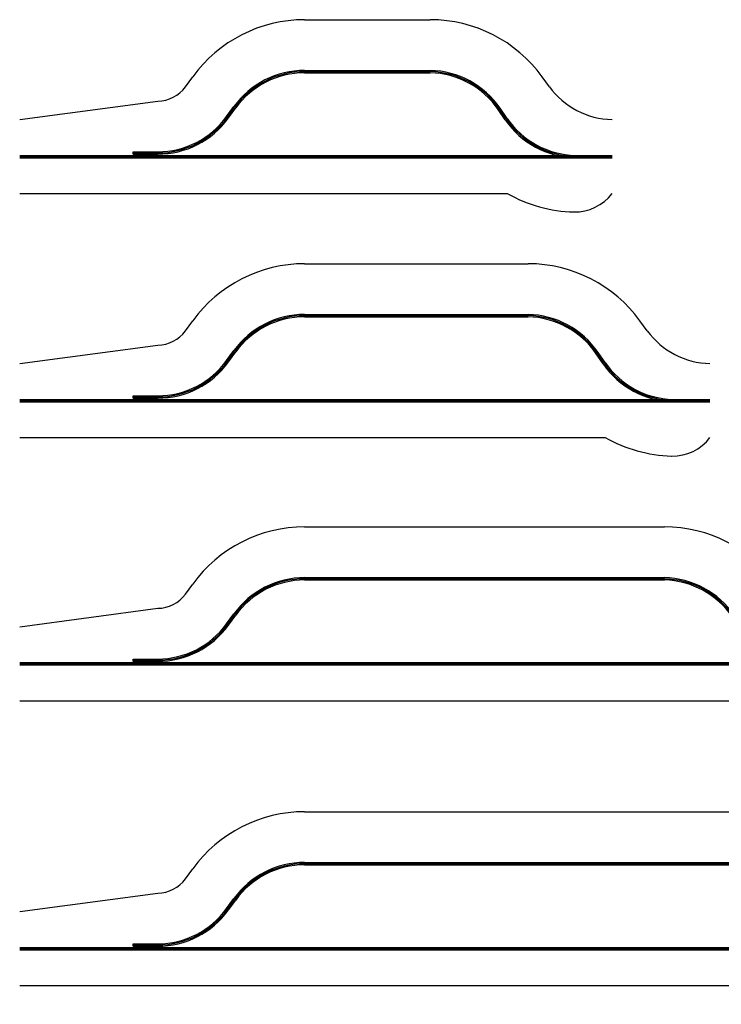
# Model space of a CAD drawing. Units: millimetres. Extents: x 11466 to 63757, y 0 to 11098.
# Drawn here: x 19928 to 25622, y 1903 to 9890 of the extents above; entities that cross this region are included whole.
import ezdxf

# ---------------------------------------------------------------- set-up
doc = ezdxf.new("R2010")
doc.units = ezdxf.units.MM

# ---------------------------------------------------------------- blocks, each defined once
blk = doc.blocks.new('*U74')
at = {"color": 252, "true_color": 0x939598}
for p, q in [((2312.6, 1110), (3332.6, 1110)), ((1346, 565.4), (1404.6, 646.4)), ((4299.3, 565.4), (4240.7, 646.4)), ((0, 300), (1120, 450)), ((0, -300), (3957.7, -300))]:
    blk.add_line(p, q, dxfattribs=at)
at = {"color": 5}
for p, q in [((2312.6, 698.5), (3332.8, 698.5)), ((2312.6, 689), (3332.6, 689)), ((2312.6, 679.5), (3332.5, 679.5)), ((1679.3, 324.1), (1737.9, 405.1)), ((1687, 318.5), (1745.6, 399.5)), ((1694.7, 312.9), (1753.3, 393.9)), ((3941.2, 297.9), (3884.6, 380.3)), ((3949, 303.3), (3892.4, 385.7)), ((3956.9, 308.7), (3900.2, 391.1)), ((0, 9.5), (4808.8, 9.5)), ((0, 0), (4808.8, 0)), ((920, 38.5), (1120, 38.5)), ((920, 19.5), (920, 38.5)), ((920, 29), (1120, 29)), ((920, 19.5), (1120, 19.5)), ((0, -9.5), (4808.8, -9.5))]:
    blk.add_line(p, q, dxfattribs=at)
for p, q in [((2512.6, 2.5), (2512.6, -2.5)), ((2510.1, 0), (2515.1, 0))]:
    blk.add_line(p, q)
at = {"color": 252, "true_color": 0x939598}
for centre, radius, start, end in [((2312.6, -11), 1121, 90, 144.09602), ((3332.6, -11), 1121, 35.90398, 90), ((1120, 729), 279, 270, 324.09602), ((4823.1, 949.2), 649.3, 216.23226, 268.73756), ((4525.9, 699.8), 1150, 240.387, 268.59717), ((4505, -67.2), 382.7, 268.9161, 322.53858)]:
    blk.add_arc(centre, radius, start, end, dxfattribs=at)
at = {"color": 5}
for centre, radius, start, end in [((2312.6, -11), 709.5, 90, 144.09602), ((2312.6, -11), 700, 90, 144.09602), ((2312.6, -11), 690.5, 90, 144.09602), ((3315.5, -10.8), 690.5, 34.50115, 88.58755), ((3315.5, -10.8), 700, 34.50115, 88.59717), ((3315.5, -10.8), 709.5, 34.50115, 88.6066), ((1120, 729), 690.5, 270, 324.09602), ((1120, 729), 700, 270, 324.09602), ((1120, 729), 709.5, 270, 324.09602), ((4525.9, 699.8), 709.5, 214.50115, 268.59717), ((4525.9, 699.8), 700, 214.50115, 268.59717), ((4525.9, 699.8), 690.5, 214.50115, 268.59717)]:
    blk.add_arc(centre, radius, start, end, dxfattribs=at)
blk = doc.blocks.new('*U75')
at = {"color": 252, "true_color": 0x939598}
for p, q in [((2312.6, 1110), (4126.6, 1110)), ((1346, 565.4), (1404.6, 646.4)), ((5093.3, 565.4), (5034.7, 646.4)), ((0, 300), (1120, 450)), ((0, -300), (4751.7, -300))]:
    blk.add_line(p, q, dxfattribs=at)
at = {"color": 5}
for p, q in [((2312.6, 698.5), (4126.8, 698.5)), ((2312.6, 689), (4126.6, 689)), ((2312.6, 679.5), (4126.5, 679.5)), ((1679.3, 324.1), (1737.9, 405.1)), ((1687, 318.5), (1745.6, 399.5)), ((1694.7, 312.9), (1753.3, 393.9)), ((4735.2, 297.9), (4678.6, 380.3)), ((4743, 303.3), (4686.4, 385.7)), ((4750.9, 308.7), (4694.2, 391.1)), ((0, 9.5), (5602.8, 9.5)), ((0, 0), (5602.8, 0)), ((920, 38.5), (1120, 38.5)), ((920, 19.5), (920, 38.5)), ((920, 29), (1120, 29)), ((920, 19.5), (1120, 19.5)), ((0, -9.5), (5602.8, -9.5))]:
    blk.add_line(p, q, dxfattribs=at)
for p, q in [((2512.6, 2.5), (2512.6, -2.5)), ((2510.1, 0), (2515.1, 0))]:
    blk.add_line(p, q)
at = {"color": 252, "true_color": 0x939598}
for centre, radius, start, end in [((2312.6, -11), 1121, 90, 144.09602), ((4126.6, -11), 1121, 35.90398, 90), ((1120, 729), 279, 270, 324.09602), ((5617.1, 949.2), 649.3, 216.23226, 268.73756), ((5319.9, 699.8), 1150, 240.387, 268.59717), ((5299, -67.2), 382.7, 268.9161, 322.53858)]:
    blk.add_arc(centre, radius, start, end, dxfattribs=at)
at = {"color": 5}
for centre, radius, start, end in [((2312.6, -11), 709.5, 90, 144.09602), ((2312.6, -11), 700, 90, 144.09602), ((2312.6, -11), 690.5, 90, 144.09602), ((4109.5, -10.8), 690.5, 34.50115, 88.58755), ((4109.5, -10.8), 700, 34.50115, 88.59717), ((4109.5, -10.8), 709.5, 34.50115, 88.60659), ((1120, 729), 690.5, 270, 324.09602), ((1120, 729), 700, 270, 324.09602), ((1120, 729), 709.5, 270, 324.09602), ((5319.9, 699.8), 709.5, 214.50115, 268.59717), ((5319.9, 699.8), 700, 214.50115, 268.59717), ((5319.9, 699.8), 690.5, 214.50115, 268.59717)]:
    blk.add_arc(centre, radius, start, end, dxfattribs=at)
blk = doc.blocks.new('*U76')
at = {"color": 252, "true_color": 0x939598}
for p, q in [((2312.6, 1110), (5232.6, 1110)), ((1346, 565.4), (1404.6, 646.4)), ((6199.3, 565.4), (6140.7, 646.4)), ((0, 300), (1120, 450)), ((0, -300), (5857.7, -300))]:
    blk.add_line(p, q, dxfattribs=at)
at = {"color": 5}
for p, q in [((2312.6, 698.5), (5232.8, 698.5)), ((2312.6, 689), (5232.6, 689)), ((2312.6, 679.5), (5232.5, 679.5)), ((1679.3, 324.1), (1737.9, 405.1)), ((1687, 318.5), (1745.6, 399.5)), ((1694.7, 312.9), (1753.3, 393.9)), ((5841.2, 297.9), (5784.6, 380.3)), ((5849, 303.3), (5792.4, 385.7)), ((5856.9, 308.7), (5800.2, 391.1)), ((0, 9.5), (6708.8, 9.5)), ((0, 0), (6708.8, 0)), ((920, 38.5), (1120, 38.5)), ((920, 19.5), (920, 38.5)), ((920, 29), (1120, 29)), ((920, 19.5), (1120, 19.5)), ((0, -9.5), (6708.8, -9.5))]:
    blk.add_line(p, q, dxfattribs=at)
for p, q in [((4110.1, 689), (4115.1, 689)), ((4112.6, 691.5), (4112.6, 686.5))]:
    blk.add_line(p, q)
at = {"color": 252, "true_color": 0x939598}
for centre, radius, start, end in [((2312.6, -11), 1121, 90, 144.09602), ((5232.6, -11), 1121, 35.90398, 90), ((1120, 729), 279, 270, 324.09602), ((6723.1, 949.2), 649.3, 216.23226, 268.73756), ((6425.9, 699.8), 1150, 240.387, 268.59717), ((6405, -67.2), 382.7, 268.9161, 322.53858)]:
    blk.add_arc(centre, radius, start, end, dxfattribs=at)
at = {"color": 5}
for centre, radius, start, end in [((2312.6, -11), 709.5, 90, 144.09602), ((2312.6, -11), 700, 90, 144.09602), ((2312.6, -11), 690.5, 90, 144.09602), ((5215.5, -10.8), 690.5, 34.50115, 88.58755), ((5215.5, -10.8), 700, 34.50115, 88.59717), ((5215.5, -10.8), 709.5, 34.50115, 88.60659), ((1120, 729), 690.5, 270, 324.09602), ((1120, 729), 700, 270, 324.09602), ((1120, 729), 709.5, 270, 324.09602), ((6425.9, 699.8), 709.5, 214.50115, 268.59717), ((6425.9, 699.8), 700, 214.50115, 268.59717), ((6425.9, 699.8), 690.5, 214.50115, 268.59717)]:
    blk.add_arc(centre, radius, start, end, dxfattribs=at)
blk = doc.blocks.new('*U77')
at = {"color": 252, "true_color": 0x939598}
for p, q in [((2312.6, 1110), (6026.6, 1110)), ((1346, 565.4), (1404.6, 646.4)), ((6993.3, 565.4), (6934.7, 646.4)), ((0, 300), (1120, 450)), ((0, -300), (6651.7, -300))]:
    blk.add_line(p, q, dxfattribs=at)
at = {"color": 5}
for p, q in [((2312.6, 698.5), (6026.8, 698.5)), ((2312.6, 689), (6026.6, 689)), ((2312.6, 679.5), (6026.5, 679.5)), ((1679.3, 324.1), (1737.9, 405.1)), ((1687, 318.5), (1745.6, 399.5)), ((1694.7, 312.9), (1753.3, 393.9)), ((6635.2, 297.9), (6578.6, 380.3)), ((6643, 303.3), (6586.4, 385.7)), ((6650.9, 308.7), (6594.2, 391.1)), ((0, 9.5), (7502.8, 9.5)), ((0, 0), (7502.8, 0)), ((920, 38.5), (1120, 38.5)), ((920, 19.5), (920, 38.5)), ((920, 29), (1120, 29)), ((920, 19.5), (1120, 19.5)), ((0, -9.5), (7502.8, -9.5))]:
    blk.add_line(p, q, dxfattribs=at)
for p, q in [((4110.1, 689), (4115.1, 689)), ((4112.6, 691.5), (4112.6, 686.5))]:
    blk.add_line(p, q)
at = {"color": 252, "true_color": 0x939598}
for centre, radius, start, end in [((2312.6, -11), 1121, 90, 144.09602), ((6026.6, -11), 1121, 35.90398, 90), ((1120, 729), 279, 270, 324.09602), ((7517.1, 949.2), 649.3, 216.23226, 268.73756), ((7219.9, 699.8), 1150, 240.387, 268.59717), ((7199, -67.2), 382.7, 268.9161, 322.53858)]:
    blk.add_arc(centre, radius, start, end, dxfattribs=at)
at = {"color": 5}
for centre, radius, start, end in [((2312.6, -11), 709.5, 90, 144.09602), ((2312.6, -11), 700, 90, 144.09602), ((2312.6, -11), 690.5, 90, 144.09602), ((6009.5, -10.8), 690.5, 34.50115, 88.58755), ((6009.5, -10.8), 700, 34.50115, 88.59717), ((6009.5, -10.8), 709.5, 34.50115, 88.60659), ((1120, 729), 690.5, 270, 324.09602), ((1120, 729), 700, 270, 324.09602), ((1120, 729), 709.5, 270, 324.09602), ((7219.9, 699.8), 709.5, 214.50115, 268.59717), ((7219.9, 699.8), 700, 214.50115, 268.59717), ((7219.9, 699.8), 690.5, 214.50115, 268.59717)]:
    blk.add_arc(centre, radius, start, end, dxfattribs=at)

msp = doc.modelspace()

# ---------------------------------------------------------------- block references
for name, p in [('*U74', (19927.7, 8779.9)), ('*U75', (19927.7, 6800.4)), ('*U76', (19927.7, 4665.3)), ('*U77', (19927.7, 2355))]:
    msp.add_blockref(name, p)

doc.saveas('drawing.dxf')
